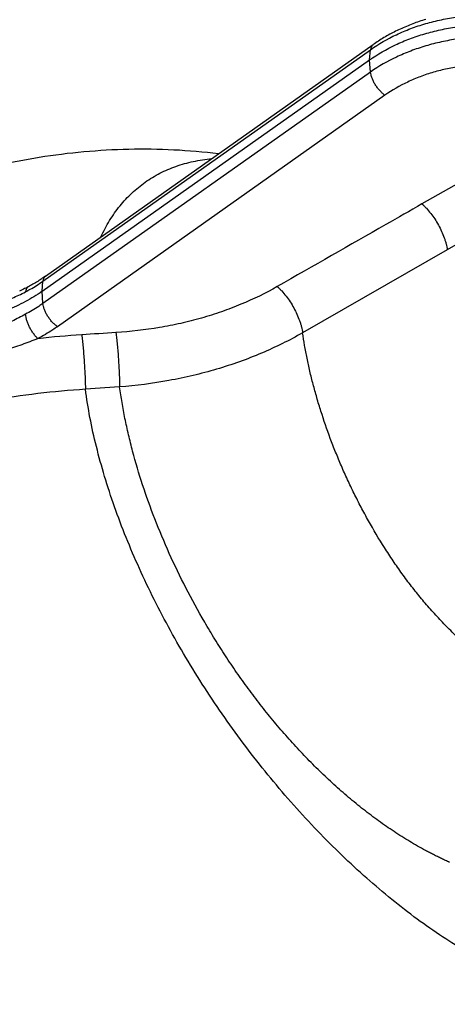
# Model space of a CAD drawing. Units: millimetres. Extents: x -1828 to 1386, y -590 to 1058.
# Drawn here: x -1721 to -1659, y 180 to 324 of the extents above; entities that cross this region are included whole.
import ezdxf

# ---------------------------------------------------------------- set-up
doc = ezdxf.new("R2010")
doc.units = ezdxf.units.MM
doc.header["$LTSCALE"] = 19.36
doc.layers.get('0').update_dxf_attribs({"linetype": 'CONTINUOUS'})

msp = doc.modelspace()

# ---------------------------------------------------------------- linework, layer by layer
at = {"color": 7, "linetype": 'CONTINUOUS'}
for p, q in [((-1717.61, 286.51), (-1669.68, 320.4)), ((-1718.11, 284.29), (-1670.2, 318.17))]:
    msp.add_line(p, q, dxfattribs=at)
at = {"color": 9, "linetype": 'CONTINUOUS'}
for p, q in [((-1717.98, 285.78), (-1670.06, 319.66)), ((-1670.2, 318.17), (-1670.06, 319.66)), ((-1670.06, 316.39), (-1670.2, 318.17)), ((-1670.06, 316.39), (-1717.98, 282.5)), ((-1667.95, 313), (-1715.87, 279.11)), ((-1653.53, 302.23), (-1662.54, 297.08)), ((-1649.82, 295.54), (-1658.83, 290.37)), ((-1658.83, 290.37), (-1680, 278.21)), ((-1718.11, 284.29), (-1717.98, 285.78)), ((-1717.98, 282.5), (-1718.11, 284.29)), ((-1706.77, 270.3), (-1711.77, 269.95))]:
    msp.add_line(p, q, dxfattribs=at)
at = {"color": 7, "linetype": 'CONTINUOUS'}
for points in [[(-1661.96, 324.1), (-1662.21, 324.03), (-1662.45, 323.95), (-1662.69, 323.87), (-1662.93, 323.79), (-1663.17, 323.71), (-1663.41, 323.63), (-1663.65, 323.54), (-1663.88, 323.45), (-1664.12, 323.36), (-1664.35, 323.27), (-1664.58, 323.17), (-1664.81, 323.08), (-1665.04, 322.98), (-1665.27, 322.88), (-1665.5, 322.78), (-1665.72, 322.68), (-1665.95, 322.57), (-1666.17, 322.47), (-1666.39, 322.36), (-1666.61, 322.25), (-1666.83, 322.14), (-1667.04, 322.02), (-1667.26, 321.91), (-1667.47, 321.79), (-1667.68, 321.67), (-1667.89, 321.55), (-1668.1, 321.43), (-1668.3, 321.3), (-1668.51, 321.18), (-1668.71, 321.05), (-1668.91, 320.92), (-1669.11, 320.79), (-1669.31, 320.66), (-1669.5, 320.53), (-1669.68, 320.4)], [(-1717.61, 286.51), (-1717.76, 286.41), (-1717.92, 286.3), (-1718.08, 286.19), (-1718.24, 286.08), (-1718.41, 285.97), (-1718.58, 285.86), (-1718.75, 285.75), (-1718.92, 285.65), (-1719.09, 285.55), (-1719.26, 285.44), (-1719.44, 285.34), (-1719.61, 285.24), (-1719.79, 285.14), (-1719.97, 285.04), (-1720.14, 284.95)], [(-1720.14, 284.95), (-1720.3, 284.86), (-1720.48, 284.77), (-1720.67, 284.68), (-1720.85, 284.59), (-1721.03, 284.5), (-1721.22, 284.41), (-1721.41, 284.33)]]:
    msp.add_lwpolyline(points, dxfattribs=at)
at = {"color": 9, "linetype": 'CONTINUOUS'}
msp.add_arc((-1703.54, 141.58), 136.62, 93.68, 96.3777, dxfattribs=at)
for points, knots in [([(-1670.06, 319.66), (-1668.87, 320.51), (-1666.94, 321.61), (-1664.18, 322.78), (-1661.98, 323.51), (-1659.68, 324.08), (-1656.51, 324.63), (-1654.08, 324.79), (-1652.45, 324.78)], [0, 0, 0, 0, 0.234473, 0.35674, 0.481814, 0.609235, 0.738484, 1, 1, 1, 1]), ([(-1652.45, 321.58), (-1653.27, 321.58), (-1654.89, 321.52), (-1657.31, 321.25), (-1659.68, 320.83), (-1661.98, 320.24), (-1664.18, 319.5), (-1666.94, 318.34), (-1668.87, 317.23), (-1670.06, 316.39)], [0, 0, 0, 0, 0.131132, 0.261669, 0.390983, 0.518478, 0.643598, 0.765854, 1, 1, 1, 1]), ([(-1669.68, 320.4), (-1669.71, 320.38), (-1669.76, 320.34), (-1669.85, 320.25), (-1669.94, 320.1), (-1670.02, 319.89), (-1670.05, 319.74), (-1670.06, 319.66)], [0, 0, 0, 0, 0.11263, 0.22662, 0.463326, 0.719192, 1, 1, 1, 1]), ([(-1652.45, 317.53), (-1653.88, 317.53), (-1656.02, 317.39), (-1658.81, 316.9), (-1660.84, 316.39), (-1662.78, 315.74), (-1665.2, 314.71), (-1666.9, 313.74), (-1667.95, 313)], [0, 0, 0, 0, 0.261537, 0.390833, 0.518306, 0.643416, 0.765687, 1, 1, 1, 1]), ([(-1667.95, 313), (-1668.08, 313.1), (-1668.35, 313.31), (-1668.72, 313.68), (-1669.07, 314.09), (-1669.37, 314.54), (-1669.64, 315.01), (-1669.84, 315.48), (-1669.99, 315.94), (-1670.04, 316.25), (-1670.06, 316.39)], [0, 0, 0, 0, 0.120798, 0.249095, 0.381883, 0.515876, 0.647718, 0.774181, 0.892376, 1, 1, 1, 1]), ([(-1709.51, 292.24), (-1709.31, 292.66), (-1708.91, 293.48), (-1708.24, 294.65), (-1707.51, 295.76), (-1706.72, 296.8), (-1705.88, 297.78), (-1704.98, 298.68), (-1704.03, 299.52), (-1703.03, 300.28), (-1701.98, 300.97), (-1700.87, 301.59), (-1699.72, 302.13), (-1698.52, 302.6), (-1697.27, 303), (-1695.98, 303.31), (-1694.65, 303.56), (-1693.75, 303.66), (-1693.29, 303.71)], [0, 0, 0, 0, 0.066094, 0.130805, 0.194293, 0.256734, 0.318319, 0.379248, 0.439736, 0.500001, 0.560265, 0.620753, 0.681683, 0.743267, 0.805707, 0.869195, 0.933906, 1, 1, 1, 1]), ([(-1662.54, 297.08), (-1664.3, 296.07), (-1671.36, 292.04), (-1678.42, 288), (-1683.72, 284.98)], [0, 0, 0, 0, 0.250008, 1, 1, 1, 1]), ([(-1662.54, 297.08), (-1662.43, 296.98), (-1662.2, 296.78), (-1661.77, 296.33), (-1661.24, 295.7), (-1660.65, 294.88), (-1660.12, 294), (-1659.66, 293.08), (-1659.34, 292.3), (-1659.13, 291.69), (-1659, 291.24), (-1658.9, 290.8), (-1658.85, 290.51), (-1658.83, 290.37)], [0, 0, 0, 0, 0.056959, 0.116337, 0.241065, 0.37145, 0.504432, 0.63682, 0.765455, 0.827439, 0.887395, 0.945008, 1, 1, 1, 1]), ([(-1720.52, 284.21), (-1720.3, 284.33), (-1719.43, 284.82), (-1718.59, 285.35), (-1717.98, 285.78)], [0, 0, 0, 0, 0.254143, 1, 1, 1, 1]), ([(-1717.61, 286.51), (-1717.63, 286.49), (-1717.68, 286.45), (-1717.77, 286.36), (-1717.87, 286.21), (-1717.95, 286.01), (-1717.97, 285.86), (-1717.98, 285.78)], [0, 0, 0, 0, 0.11263, 0.22662, 0.463326, 0.719192, 1, 1, 1, 1]), ([(-1729.08, 281.49), (-1728.69, 281.56), (-1727.93, 281.72), (-1726.8, 281.97), (-1725.68, 282.26), (-1724.6, 282.57), (-1723.53, 282.91), (-1722.5, 283.29), (-1721.49, 283.72), (-1720.84, 284.04), (-1720.52, 284.21)], [0, 0, 0, 0, 0.130569, 0.259583, 0.386838, 0.512272, 0.635982, 0.758222, 0.879387, 1, 1, 1, 1]), ([(-1720.14, 284.95), (-1720.17, 284.94), (-1720.22, 284.9), (-1720.29, 284.84), (-1720.35, 284.76), (-1720.4, 284.67), (-1720.44, 284.58), (-1720.49, 284.42), (-1720.51, 284.3), (-1720.52, 284.21)], [0, 0, 0, 0, 0.105235, 0.212766, 0.324703, 0.442839, 0.56859, 0.702996, 1, 1, 1, 1]), ([(-1683.72, 284.98), (-1685.42, 284), (-1688.11, 282.7), (-1691.86, 281.27), (-1694.81, 280.34), (-1697.84, 279.57), (-1702, 278.75), (-1705.17, 278.38), (-1707.3, 278.24)], [0, 0, 0, 0, 0.238637, 0.361512, 0.486395, 0.613007, 0.741043, 1, 1, 1, 1]), ([(-1683.72, 284.98), (-1683.6, 284.88), (-1683.38, 284.67), (-1682.94, 284.22), (-1682.4, 283.59), (-1681.81, 282.76), (-1681.28, 281.87), (-1680.82, 280.94), (-1680.5, 280.16), (-1680.29, 279.54), (-1680.17, 279.09), (-1680.07, 278.65), (-1680.02, 278.36), (-1680, 278.21)], [0, 0, 0, 0, 0.057045, 0.116528, 0.241504, 0.372139, 0.505311, 0.637771, 0.766307, 0.828165, 0.887937, 0.945309, 1, 1, 1, 1]), ([(-1717.98, 282.5), (-1718.18, 282.36), (-1719.01, 281.8), (-1719.86, 281.29), (-1720.52, 280.93)], [0, 0, 0, 0, 0.246104, 1, 1, 1, 1]), ([(-1715.87, 279.11), (-1716.01, 279.21), (-1716.27, 279.42), (-1716.64, 279.79), (-1716.99, 280.21), (-1717.3, 280.65), (-1717.56, 281.12), (-1717.77, 281.59), (-1717.91, 282.05), (-1717.97, 282.36), (-1717.98, 282.5)], [0, 0, 0, 0, 0.120798, 0.249095, 0.381883, 0.515876, 0.647718, 0.774181, 0.892376, 1, 1, 1, 1]), ([(-1720.52, 280.93), (-1720.85, 280.76), (-1721.5, 280.41), (-1722.5, 279.9), (-1723.53, 279.42), (-1724.59, 278.97), (-1725.68, 278.56), (-1726.79, 278.2), (-1727.92, 277.89), (-1728.69, 277.72), (-1729.08, 277.65)], [0, 0, 0, 0, 0.119655, 0.241717, 0.365594, 0.490834, 0.6171, 0.74415, 0.871817, 1, 1, 1, 1]), ([(-1718.72, 277.36), (-1718.84, 277.47), (-1719.06, 277.7), (-1719.38, 278.1), (-1719.67, 278.55), (-1719.94, 279.02), (-1720.16, 279.51), (-1720.34, 280), (-1720.46, 280.47), (-1720.51, 280.78), (-1720.52, 280.93)], [0, 0, 0, 0, 0.116706, 0.242598, 0.374484, 0.508839, 0.64201, 0.770403, 0.890684, 1, 1, 1, 1]), ([(-1715.87, 279.11), (-1716.1, 278.95), (-1717.02, 278.33), (-1717.98, 277.75), (-1718.72, 277.36)], [0, 0, 0, 0, 0.246016, 1, 1, 1, 1]), ([(-1707.3, 278.24), (-1707.27, 277.96), (-1707.2, 277.37), (-1707.11, 276.44), (-1707.02, 275.42), (-1706.94, 274.36), (-1706.88, 273.28), (-1706.82, 272.23), (-1706.79, 271.24), (-1706.77, 270.6), (-1706.77, 270.3)], [0, 0, 0, 0, 0.105365, 0.224703, 0.35411, 0.489343, 0.625966, 0.759495, 0.88555, 1, 1, 1, 1]), ([(-1680, 278.21), (-1681.94, 277.1), (-1684.99, 275.6), (-1689.24, 273.94), (-1692.59, 272.85), (-1696.03, 271.94), (-1700.74, 270.95), (-1704.35, 270.48), (-1706.77, 270.3)], [0, 0, 0, 0, 0.238644, 0.361569, 0.486505, 0.613153, 0.741191, 1, 1, 1, 1]), ([(-1640.94, 223.88), (-1640.98, 223.89), (-1641.07, 223.92), (-1641.19, 223.97), (-1641.32, 224.02), (-1641.44, 224.06), (-1641.57, 224.11), (-1641.69, 224.16), (-1641.82, 224.21), (-1641.92, 224.25), (-1642.01, 224.28), (-1642.09, 224.31), (-1642.17, 224.34), (-1642.26, 224.38), (-1642.32, 224.4), (-1642.37, 224.42), (-1642.41, 224.44), (-1642.45, 224.45), (-1642.51, 224.47), (-1642.57, 224.5), (-1642.64, 224.52), (-1642.72, 224.55), (-1642.8, 224.57), (-1642.86, 224.59), (-1642.91, 224.61), (-1642.98, 224.63), (-1643.07, 224.66), (-1643.16, 224.69), (-1643.28, 224.74), (-1643.41, 224.78), (-1643.54, 224.83), (-1643.61, 224.85), (-1643.67, 224.87), (-1643.76, 224.91), (-1643.87, 224.95), (-1643.99, 224.99), (-1644.12, 225.04), (-1644.25, 225.09), (-1644.38, 225.14), (-1644.5, 225.19), (-1644.63, 225.24), (-1644.76, 225.3), (-1644.89, 225.35), (-1645.14, 225.46), (-1645.43, 225.58), (-1645.73, 225.71), (-1645.89, 225.79), (-1646.02, 225.85), (-1646.14, 225.9), (-1646.27, 225.96), (-1646.39, 226.02), (-1646.52, 226.08), (-1646.64, 226.14), (-1646.77, 226.2), (-1646.89, 226.26), (-1647.01, 226.32), (-1647.14, 226.39), (-1647.3, 226.47), (-1647.47, 226.55), (-1647.63, 226.64), (-1647.79, 226.73), (-1647.96, 226.81), (-1648.12, 226.9), (-1648.28, 226.99), (-1648.48, 227.1), (-1648.69, 227.21), (-1648.85, 227.31), (-1649.01, 227.4), (-1649.21, 227.51), (-1649.53, 227.7), (-1649.84, 227.9), (-1650.16, 228.09), (-1650.4, 228.24), (-1650.63, 228.39), (-1650.95, 228.59), (-1651.26, 228.8), (-1651.57, 229.01), (-1651.88, 229.22), (-1652.18, 229.44), (-1652.49, 229.66), (-1652.79, 229.88), (-1653.09, 230.1), (-1653.39, 230.33), (-1653.62, 230.5), (-1653.84, 230.67), (-1654.14, 230.9), (-1654.44, 231.14), (-1654.73, 231.38), (-1655.02, 231.62), (-1655.39, 231.92), (-1655.82, 232.29), (-1656.25, 232.66), (-1656.67, 233.04), (-1657.1, 233.43), (-1657.51, 233.82), (-1658.34, 234.61), (-1659.56, 235.83), (-1661.12, 237.53), (-1662.62, 239.28), (-1663.82, 240.79), (-1664.76, 242.01), (-1665.44, 242.95), (-1666.11, 243.89), (-1666.76, 244.84), (-1667.4, 245.8), (-1668.64, 247.72), (-1669.81, 249.69), (-1670.91, 251.69), (-1671.62, 253.02), (-1672.47, 254.69), (-1673.43, 256.7), (-1674.33, 258.72), (-1675.17, 260.73), (-1676.2, 263.4), (-1677.12, 266.06), (-1677.92, 268.71), (-1678.46, 270.66), (-1678.94, 272.59), (-1679.36, 274.49), (-1679.71, 276.36), (-1679.91, 277.6), (-1680, 278.21)], [0, 0, 0, 0, 0.001905, 0.003812, 0.00572, 0.007631, 0.009542, 0.011455, 0.013367, 0.01528, 0.016237, 0.017194, 0.019112, 0.020073, 0.021033, 0.021991, 0.02247, 0.022949, 0.023911, 0.024879, 0.025852, 0.026827, 0.02878, 0.029269, 0.029759, 0.030738, 0.032693, 0.033669, 0.034646, 0.038559, 0.039537, 0.040514, 0.041492, 0.04247, 0.044426, 0.046382, 0.048338, 0.050296, 0.052253, 0.054211, 0.056169, 0.058128, 0.060086, 0.062046, 0.069889, 0.073815, 0.075779, 0.077744, 0.07971, 0.081676, 0.083643, 0.085611, 0.087579, 0.089548, 0.091517, 0.093487, 0.095458, 0.097429, 0.101375, 0.103348, 0.105323, 0.109275, 0.111252, 0.11323, 0.117188, 0.12115, 0.123132, 0.125114, 0.129082, 0.133054, 0.141006, 0.144988, 0.148973, 0.152961, 0.156952, 0.164945, 0.168947, 0.172952, 0.180971, 0.184986, 0.189004, 0.19705, 0.201078, 0.205109, 0.209143, 0.213181, 0.221264, 0.225311, 0.229361, 0.237468, 0.245586, 0.253716, 0.261856, 0.270006, 0.278165, 0.286334, 0.31909, 0.351954, 0.38489, 0.417862, 0.43435, 0.450831, 0.467302, 0.483758, 0.500192, 0.516601, 0.581871, 0.598077, 0.614227, 0.64634, 0.678174, 0.709691, 0.740855, 0.77163, 0.831872, 0.861279, 0.890169, 0.918511, 0.94628, 0.973451, 1, 1, 1, 1]), ([(-1718.72, 277.36), (-1719.11, 277.21), (-1719.89, 276.91), (-1721.08, 276.47), (-1722.29, 276.06), (-1723.51, 275.66), (-1724.75, 275.3), (-1726, 274.97), (-1727.26, 274.67), (-1728.11, 274.49), (-1728.53, 274.41)], [0, 0, 0, 0, 0.122141, 0.245602, 0.370033, 0.495179, 0.620857, 0.746938, 0.873336, 1, 1, 1, 1]), ([(-1712.31, 277.92), (-1712.28, 277.64), (-1712.21, 277.05), (-1712.11, 276.11), (-1712.03, 275.09), (-1711.95, 274.02), (-1711.88, 272.94), (-1711.83, 271.89), (-1711.79, 270.9), (-1711.78, 270.26), (-1711.77, 269.95)], [0, 0, 0, 0, 0.105443, 0.2249, 0.354436, 0.489775, 0.626448, 0.759939, 0.885841, 1, 1, 1, 1]), ([(-1711.77, 269.95), (-1716.42, 269.65), (-1723.36, 268.83), (-1732.41, 266.98), (-1739.02, 265.25), (-1745.42, 263.18), (-1751.6, 260.78), (-1757.51, 258.08), (-1762.22, 255.56), (-1765.83, 253.41), (-1769.29, 251.19), (-1772.6, 248.83), (-1775.74, 246.33), (-1778.71, 243.78), (-1782.18, 240.47), (-1785.95, 236.25), (-1789.28, 231.86), (-1792.15, 227.3), (-1793.76, 224.13), (-1794.48, 222.53)], [0, 0, 0, 0, 0.140095, 0.209318, 0.27774, 0.345208, 0.411585, 0.476751, 0.540607, 0.572022, 0.603082, 0.664101, 0.694061, 0.72365, 0.781702, 0.838291, 0.893471, 0.947331, 1, 1, 1, 1]), ([(-1621.33, 182.88), (-1621.7, 182.64), (-1622.47, 182.21), (-1623.67, 181.63), (-1624.92, 181.14), (-1626.23, 180.73), (-1627.57, 180.4), (-1629.46, 180.07), (-1631.93, 179.88), (-1635.02, 179.98), (-1638.25, 180.42), (-1641.6, 181.19), (-1645.06, 182.29), (-1648.61, 183.7), (-1652.23, 185.43), (-1655.89, 187.46), (-1659.59, 189.79), (-1663.3, 192.39), (-1667, 195.26), (-1670.68, 198.38), (-1674.3, 201.73), (-1677.86, 205.3), (-1681.33, 209.06), (-1684.7, 213.01), (-1687.94, 217.1), (-1691.04, 221.33), (-1693.99, 225.67), (-1696.76, 230.1), (-1699.34, 234.59), (-1701.72, 239.12), (-1703.89, 243.67), (-1705.83, 248.2), (-1707.53, 252.7), (-1708.98, 257.14), (-1710.19, 261.5), (-1711.13, 265.76), (-1711.59, 268.57), (-1711.77, 269.95)], [0, 0, 0, 0, 0.009483, 0.019035, 0.028693, 0.03849, 0.048461, 0.058634, 0.079683, 0.101832, 0.125213, 0.149917, 0.175993, 0.203456, 0.232291, 0.262458, 0.293894, 0.326519, 0.360235, 0.394933, 0.430492, 0.466781, 0.503662, 0.540991, 0.578619, 0.616396, 0.654167, 0.691782, 0.729088, 0.765937, 0.802186, 0.837697, 0.87234, 0.905994, 0.93855, 0.969912, 1, 1, 1, 1]), ([(-1658.52, 200.68), (-1658.72, 200.78), (-1659.11, 200.96), (-1659.59, 201.19), (-1659.98, 201.38), (-1660.28, 201.53), (-1660.57, 201.67), (-1660.96, 201.87), (-1661.44, 202.12), (-1662.22, 202.53), (-1663.19, 203.07), (-1664.34, 203.75), (-1665.87, 204.7), (-1667.77, 205.95), (-1670, 207.57), (-1672.2, 209.3), (-1674.36, 211.12), (-1676.47, 213.04), (-1678.52, 215.04), (-1680.53, 217.13), (-1682.48, 219.28), (-1684.37, 221.5), (-1686.2, 223.78), (-1687.96, 226.12), (-1689.66, 228.49), (-1691.28, 230.91), (-1692.84, 233.36), (-1694.81, 236.66), (-1697.09, 240.82), (-1699.52, 245.86), (-1701.64, 250.9), (-1703.43, 255.9), (-1704.66, 260.03), (-1705.47, 263.28), (-1705.99, 265.65), (-1706.43, 267.98), (-1706.66, 269.53), (-1706.77, 270.3)], [0, 0, 0, 0, 0.007345, 0.014723, 0.018424, 0.022132, 0.025849, 0.029573, 0.037046, 0.044549, 0.059648, 0.074867, 0.090203, 0.121212, 0.152646, 0.184467, 0.216636, 0.249111, 0.281847, 0.314796, 0.347912, 0.381145, 0.414446, 0.447766, 0.481057, 0.514271, 0.547359, 0.580275, 0.645404, 0.709312, 0.77167, 0.832174, 0.890549, 0.918864, 0.94656, 0.973613, 1, 1, 1, 1])]:
    msp.add_open_spline(points, degree=3, knots=knots, dxfattribs=at)
at = {"color": 7, "linetype": 'CONTINUOUS'}
for points, knots in [([(-1670.2, 318.17), (-1669.01, 319.01), (-1667.08, 320.12), (-1664.33, 321.28), (-1662.12, 322.02), (-1659.82, 322.6), (-1656.65, 323.16), (-1654.22, 323.32), (-1652.59, 323.32)], [0, 0, 0, 0, 0.234313, 0.356584, 0.481694, 0.609167, 0.738463, 1, 1, 1, 1]), ([(-1692.29, 304.41), (-1694.47, 304.68), (-1698.84, 305.05), (-1705.43, 305.14), (-1712, 304.77), (-1718.53, 303.95), (-1724.99, 302.68), (-1731.34, 300.97), (-1737.57, 298.83), (-1743.63, 296.26), (-1749.51, 293.3), (-1754.23, 290.5), (-1757.88, 288.08), (-1760.56, 286.17), (-1763.17, 284.17), (-1766.56, 281.38), (-1770.62, 277.69), (-1774.42, 273.74), (-1777.29, 270.42), (-1780.05, 267.01), (-1781.98, 264.35), (-1783.21, 262.53)], [0, 0, 0, 0, 0.062509, 0.125017, 0.187524, 0.250027, 0.312529, 0.375028, 0.437525, 0.50002, 0.562514, 0.625006, 0.656257, 0.687508, 0.718758, 0.750009, 0.812502, 0.874996, 0.906249, 0.937502, 1, 1, 1, 1]), ([(-1718.11, 284.29), (-1718.89, 283.74), (-1720.55, 282.72), (-1723.25, 281.45), (-1726.15, 280.44), (-1728.18, 279.95), (-1729.21, 279.75)], [0, 0, 0, 0, 0.237334, 0.484014, 0.73879, 1, 1, 1, 1])]:
    msp.add_open_spline(points, degree=3, knots=knots, dxfattribs=at)
at = {"color": 9, "linetype": 'CONTINUOUS'}
msp.add_open_spline([(-1707.3, 278.24), (-1708.97, 278.14), (-1710.64, 278.03), (-1712.31, 277.92)], degree=3, dxfattribs=at)

doc.saveas('drawing.dxf')
